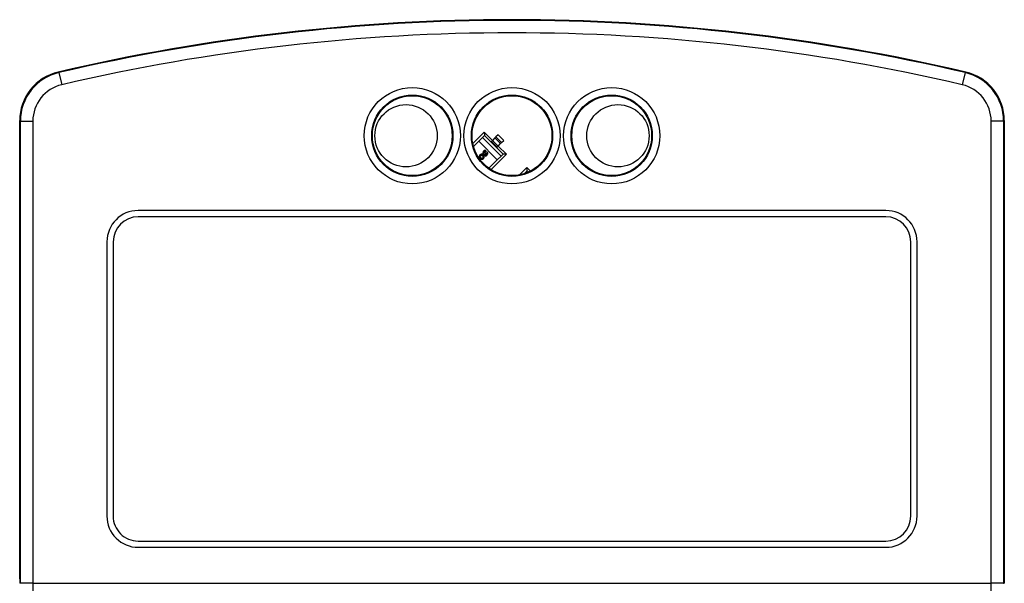
# Model space of a CAD drawing. Units: inches. Extents: x 3.9 to 39.3, y 9.9 to 25.6.
# Drawn here: x 5.4 to 5.7, y 18.9 to 19.1 of the extents above; entities that cross this region are included whole.
import ezdxf

# ---------------------------------------------------------------- set-up
doc = ezdxf.new("R2010")
doc.units = ezdxf.units.IN
doc.header["$MEASUREMENT"] = 0
doc.linetypes.add('SLD-Durchgehend', pattern=[0])

msp = doc.modelspace()

# ---------------------------------------------------------------- linework, layer by layer
at = {"color": 7, "linetype": 'SLD-Durchgehend', "lineweight": 25}
for p, q in [((5.378316125535896, 19.04413927376849), (5.378529141741781, 19.04397451033852)), ((5.664806583973673, 19.04397451033852), (5.665019600179559, 19.04413927376849)), ((5.378529141741781, 19.04397451033852), (5.379423754073811, 19.04014187594677)), ((5.664806583973673, 19.04397451033852), (5.663911971641645, 19.04014187594677)), ((5.366364939597017, 19.02864397277153), (5.366156044676854, 19.02880970419032)), ((5.366156044676854, 19.02880970419032), (5.366156044676854, 18.88277492369657)), ((5.366156044676854, 18.88414771700461), (5.366156044676854, 19.02880970419032)), ((5.366364939597017, 19.02864397277153), (5.370300591465363, 19.02864397277153)), ((5.366364939597017, 18.88277492369657), (5.366364939597017, 19.02864397277153)), ((5.370300591465363, 19.02864397277153), (5.370300591465363, 18.88277492369657)), ((5.673035134250092, 18.88277492369657), (5.673035134250092, 19.02864397277153)), ((5.676970786118439, 19.02864397277153), (5.673035134250092, 19.02864397277153)), ((5.6771796810386, 19.02880970419032), (5.676970786118439, 19.02864397277153)), ((5.676970786118439, 19.02864397277153), (5.676970786118439, 18.88277492369657)), ((5.6771796810386, 19.02880970419032), (5.6771796810386, 18.88277492369657)), ((5.6771796810386, 19.02880970419032), (5.6771796810386, 18.88414771700461)), ((5.509347210436955, 19.02157117181046), (5.5129234469573, 19.0251474064975)), ((5.50954787195223, 19.02065827035638), (5.5111725797668, 19.02228298092092)), ((5.512371534749703, 19.02348193773713), (5.5111725797668, 19.02228298092092)), ((5.5111725797668, 19.02228298092092), (5.51701873723149, 19.01643682712285)), ((5.512998040762252, 19.02410844649965), (5.512371534749703, 19.02348193773713)), ((5.518217692443557, 19.01763578393907), (5.512371534749703, 19.02348193773713)), ((5.5129234469573, 19.0251474064975), (5.515512459548805, 19.02255838840605)), ((5.5129234469573, 19.0251474064975), (5.512998040762252, 19.02410844649965)), ((5.512998040762252, 19.02410844649965), (5.518844198685271, 19.01826227803508)), ((5.515223149599272, 19.02226907708154), (5.515512459548805, 19.02255838840605)), ((5.515223149599272, 19.02226907708154), (5.517004836142076, 19.02048739099706)), ((5.516286587522679, 19.02333251546327), (5.515512459548805, 19.02255838840605)), ((5.515512459548805, 19.02255838840605), (5.517294146091611, 19.02077670232158)), ((5.516604037897133, 19.02364997179599), (5.516286587522679, 19.02333251546327)), ((5.51806827383632, 19.02155082937879), (5.516286587522679, 19.02333251546327)), ((5.517257384974611, 19.02430332024845), (5.516604037897133, 19.02364997179599)), ((5.518385724210773, 19.02186828571151), (5.516604037897133, 19.02364997179599)), ((5.519039071059088, 19.02252163416398), (5.517257384974611, 19.02430332024845)), ((5.518385724210773, 19.02186828571151), (5.519039071059088, 19.02252163416398)), ((5.513490544489474, 19.01921621634844), (5.513234377615402, 19.0194723960557)), ((5.513460447920485, 19.01918612069611), (5.513490544489474, 19.01921621634844)), ((5.517004836142076, 19.02048739099706), (5.517294146091611, 19.02077670232158)), ((5.517294146091611, 19.02077670232158), (5.51806827383632, 19.02155082937879)), ((5.517294146091611, 19.02077670232158), (5.519883158683116, 19.01818768423013)), ((5.51806827383632, 19.02155082937879), (5.518385724210773, 19.02186828571151)), ((5.513100695243046, 19.01792208863165), (5.513071298999301, 19.01789269697118)), ((5.513071298999301, 19.01789269697118), (5.513317666819905, 19.01764632915058)), ((5.51701873723149, 19.01643682712285), (5.514388430200355, 19.01380650817519)), ((5.515044960366063, 19.01334948545475), (5.519883158683116, 19.01818768423013)), ((5.518217692443557, 19.01763578393907), (5.51701873723149, 19.01643682712285)), ((5.518844198685271, 19.01826227803508), (5.518217692443557, 19.01763578393907)), ((5.519883158683116, 19.01818768423013), (5.518844198685271, 19.01826227803508)), ((5.526347674004484, 19.01404310810863), (5.52400445151109, 19.0116998858444)), ((5.525477498806822, 19.0120593763582), (5.526422267809436, 19.01300414811078)), ((5.526422267809436, 19.01300414811078), (5.526347674004484, 19.01404310810863)), ((5.526347674004484, 19.01404310810863), (5.527481794361361, 19.01290899187671)), ((5.526422267809436, 19.01300414811078), (5.526848885506112, 19.01257752903912)), ((5.63977809643823, 19.00043123468749), (5.403557629277224, 19.00043123468749)), ((5.63977809643823, 18.99846272676119), (5.403557629277224, 18.99846272676119)), ((5.393715111645495, 18.99058870972251), (5.393715111645495, 18.90397453329686)), ((5.395683604905293, 18.99058870972251), (5.395683604905293, 18.90397453329686)), ((5.647652120810163, 18.90397453329686), (5.647652120810163, 18.99058870972251)), ((5.649620614069961, 18.90397453329686), (5.649620614069961, 18.99058870972251)), ((5.403557629277224, 18.89610051809149), (5.63977809643823, 18.89610051809149)), ((5.403557629277224, 18.89413201566514), (5.63977809643823, 18.89413201566514)), ((5.366364939597017, 18.88277492369657), (5.366156044676854, 18.88277492369657)), ((5.370300591465363, 18.88277492369657), (5.366364939597017, 18.88277492369657)), ((5.370300591465363, 18.88277492369657), (5.673035134250092, 18.88277492369657)), ((5.676970786118439, 18.88277492369657), (5.673035134250092, 18.88277492369657)), ((5.676970786118439, 18.88277492369657), (5.6771796810386, 18.88277492369657))]:
    msp.add_line(p, q, dxfattribs=at)
at = {"color": 7, "linetype": 'SLD-Durchgehend', "lineweight": 25, "flags": 128}
for points in [[(5.513317666819905, 19.01764632915058), (5.513699133246505, 19.0178889130149), (5.513862848938581, 19.01805795906206), (5.513976933204003, 19.018244135578), (5.514019099383562, 19.01836246487772), (5.514034615620984, 19.01847530890747), (5.514023482832925, 19.01858268233375), (5.513985700561055, 19.01868455582357), (5.513923244657551, 19.01877025216692), (5.513828591667657, 19.01884745660839), (5.51372759266774, 19.01889302541531), (5.513611334094102, 19.01890669459073), (5.513427753548174, 19.01886184444218), (5.513194753323146, 19.01873311659592), (5.513070320927266, 19.01865262685908), (5.513001012561255, 19.01861248465613), (5.512939041110488, 19.01859173156254), (5.512911161932551, 19.01858950225497), (5.512885353480693, 19.01859271421786), (5.512861615754912, 19.01860135278473), (5.512839950588523, 19.01861544728858), (5.512802831517326, 19.0186599161082), (5.512794830943084, 19.01867835189523), (5.512791472315214, 19.01869900232334), (5.512798680898609, 19.01874693243631), (5.512868802338558, 19.01886939768825), (5.513036197488129, 19.01902453989604), (5.513235279604983, 19.01913128266294), (5.513460447920485, 19.01918612069611)], [(5.513317666819905, 19.01764632915058), (5.513699133246505, 19.0178889130149), (5.513862848938581, 19.01805795906206), (5.513976933204003, 19.018244135578), (5.514019099383562, 19.01836246487772), (5.514034615620984, 19.01847530890747), (5.514023482832925, 19.01858268233375), (5.513985700561055, 19.01868455582357), (5.513923244657551, 19.01877025216692), (5.513828591667657, 19.01884745660839), (5.51372759266774, 19.01889302541531), (5.513611334094102, 19.01890669459073), (5.513427753548174, 19.01886184444218), (5.513194753323146, 19.01873311659592), (5.513070320927266, 19.01865262685908), (5.513001012561255, 19.01861248465613), (5.512939041110488, 19.01859173156254), (5.512911161932551, 19.01858950225497), (5.512885353480693, 19.01859271421786), (5.512861615754912, 19.01860135278473), (5.512839950588523, 19.01861544728858), (5.512802831517326, 19.0186599161082), (5.512794830943084, 19.01867835189523), (5.512791472315214, 19.01869900232334), (5.512798680898609, 19.01874693243631), (5.512868802338558, 19.01886939768825), (5.513036197488129, 19.01902453989604), (5.513235279604983, 19.01913128266294), (5.513460447920485, 19.01918612069611)], [(5.512594661672122, 19.01828534843524), (5.512698688387062, 19.01820834932474), (5.512813536226997, 19.01817042176289), (5.512939205191925, 19.01817158041617), (5.513112547606126, 19.01822866242341), (5.513275088145111, 19.0183227333367), (5.513383321394791, 19.018392824527), (5.513469497149281, 19.01844502259067), (5.513526886236318, 19.01847457558261), (5.513560616429997, 19.01848509146113), (5.513592491311776, 19.01848723276972), (5.51362251179831, 19.01848102884139), (5.513650677889599, 19.01846646500963), (5.513673062631009, 19.01844579991502), (5.513688148956731, 19.01841963488395), (5.513695936866763, 19.01838798458292), (5.513696427277765, 19.01835083434541), (5.513685322906044, 19.01830233223905), (5.513659386122334, 19.0182500021769), (5.513618616926636, 19.01819382949247), (5.513563015318952, 19.01813381418578), (5.513353558488615, 19.01798863052962), (5.513100695243046, 19.01792208863165)], [(5.512594661672122, 19.01828534843524), (5.512698688387062, 19.01820834932474), (5.512813536226997, 19.01817042176289), (5.512939205191925, 19.01817158041617), (5.513112547606126, 19.01822866242341), (5.513275088145111, 19.0183227333367), (5.513383321394791, 19.018392824527), (5.513469497149281, 19.01844502259067), (5.513526886236318, 19.01847457558261), (5.513560616429997, 19.01848509146113), (5.513592491311776, 19.01848723276972), (5.51362251179831, 19.01848102884139), (5.513650677889599, 19.01846646500963), (5.513673062631009, 19.01844579991502), (5.513688148956731, 19.01841963488395), (5.513695936866763, 19.01838798458292), (5.513696427277765, 19.01835083434541), (5.513685322906044, 19.01830233223905), (5.513659386122334, 19.0182500021769), (5.513618616926636, 19.01819382949247), (5.513563015318952, 19.01813381418578), (5.513353558488615, 19.01798863052962), (5.513100695243046, 19.01792208863165)]]:
    msp.add_lwpolyline(points, dxfattribs=at)
at = {"color": 7, "linetype": 'SLD-Durchgehend', "lineweight": 25}
for centre, radius in [((5.490171799865602, 19.024053274657), 0.01519464022669936), ((5.521667862857727, 19.024053274657), 0.01519464022669936), ((5.553163925849853, 19.024053274657), 0.01519464022669936), ((5.490171799865602, 19.024053274657), 0.01283279527751446), ((5.490171799865602, 19.024053274657), 0.01259842519684895), ((5.521667862857727, 19.024053274657), 0.01283279527751446), ((5.521667862857727, 19.024053274657), 0.01259842519684895), ((5.553163925849853, 19.024053274657), 0.01283279527751446), ((5.553163925849853, 19.024053274657), 0.01259842519684895), ((5.488195423269688, 19.02402907740429), 0.009842519685037132), ((5.555140302445767, 19.02402907740429), 0.009842519685040685)]:
    msp.add_circle(centre, radius, dxfattribs=at)
for centre, radius, start, end in [((5.521667862857727, 18.43074618804282), 0.6299212598425205, 76.84589807906457, 103.1541019209354), ((5.521667862857727, 18.43074618804282), 0.6297123727927019, 76.86136057216962, 103.1386394278304), ((5.521667862857727, 18.43074618804282), 0.6257767140329558, 76.86136057216972, 103.1386394278303), ((5.381897501706761, 19.02881063341748), 0.01574145705733299, 103.1506585583929, 180.0033822024534), ((5.381897477687278, 19.02881065247078), 0.015741433038986, 103.1505892029009, 180.0034515579353), ((5.66143824802818, 19.02881065247078), 0.01574143303898539, 359.9965484420664, 76.84941079710859), ((5.661438224008696, 19.02881063341748), 0.01574145705733122, 359.9966177975483, 76.8493414416134), ((5.382109631916747, 19.02864234059598), 0.01574469240433004, 103.144596837425, 179.9940604256967), ((5.661226072629009, 19.02864232379862), 0.01574471357578058, 0.006000692721371364, 76.85534204416685), ((5.382106645284424, 19.02864470229136), 0.01180605384159955, 103.1350495679096, 180.0035404215236), ((5.661229086748008, 19.02864470730364), 0.01180604752493566, 359.9964352515235, 76.86497475905422), ((5.513257060096822, 19.01869427258387), 0.0007784540014539511, 91.66971255873426, 211.6886369291104), ((5.512096177416983, 19.01743111122888), 0.0007792709575032796, 42.18657115301804, 227.318872540959), ((5.512142585199215, 19.01738430113275), 0.0007791074906290894, 222.4704975211907, 47.03494617280009), ((5.512119967160745, 19.01740748740184), 0.0004641381903220706, 169.3769738218647, 349.4022196793597), ((5.51211577057083, 19.0173850856185), 0.0004647024554108276, 352.2134363768117, 166.565757124404), ((5.403557626637255, 18.99058870772786), 0.009842519685040685, 90, 180), ((5.403557626637255, 18.99058870772786), 0.007874015748033258, 90, 180), ((5.6397780990782, 18.99058870772786), 0.009842519685040685, 0, 90), ((5.6397780990782, 18.99058870772786), 0.007874015748033258, 0, 90), ((5.403557626637255, 18.90397453449952), 0.009842519685040685, 180, 270.0000000000008), ((5.403557626637255, 18.90397453449952), 0.007874015748033258, 180, 270.0000000000008), ((5.6397780990782, 18.90397453449952), 0.007874015748033258, 270.0000000000008, 0), ((5.6397780990782, 18.90397453449952), 0.009842519685040685, 270.0000000000008, 0), ((5.497275085579632, 18.88270679612052), 0.1269745123910345, 179.9692582181282, 181.2362748418379), ((5.546470467264399, 18.88270248447327), 0.1265646877159673, 358.7616737331204, 0.03279320691683291)]:
    msp.add_arc(centre, radius, start, end, dxfattribs=at)

doc.saveas('drawing.dxf')
